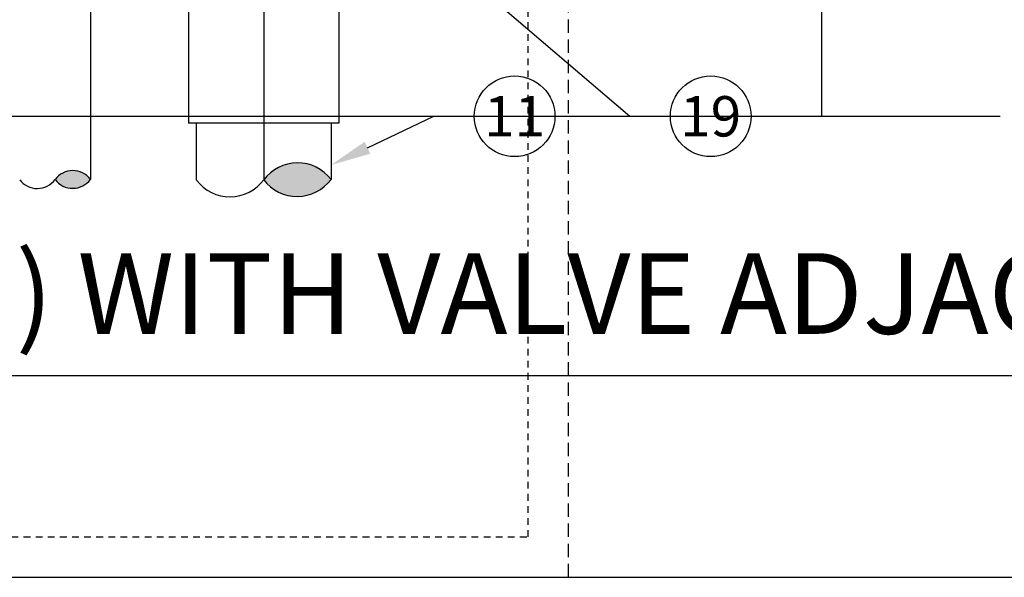
# Model space of a CAD drawing. Extents: x -3 to 179, y -14 to 83.
# Drawn here: x 30 to 48, y -4 to 7 of the extents above; entities that cross this region are included whole.
import ezdxf
from ezdxf import colors
from ezdxf.entities.mleader import LeaderData, LeaderLine
from ezdxf.enums import TextEntityAlignment as Align
from ezdxf.math import Vec2, Vec3

# ---------------------------------------------------------------- set-up
doc = ezdxf.new("R2010")
doc.units = 0
doc.header["$MEASUREMENT"] = 0
doc.linetypes.add('HIDDEN2', pattern=[0.1875, 0.125, -0.0625])
for name, color, linetype in [('HI-DETL-THIN', 1, 'Continuous'), ('HI-HTCH-FILL', 9, 'Continuous'), ('HI-PROD-OTLN', 3, 'Continuous'), ('HI-TEXT-STND', 2, 'Continuous')]:
    doc.layers.add(name, color=color, linetype=linetype)
doc.layers.add('HI-NPLT', color=252, linetype='HIDDEN2', plot=False)
doc.layers.add('REF', color=5, linetype='Continuous', plot=False)
doc.styles.add('HUNTER', font='ARIALN.TTF')
doc.styles.add('HUNTER BOLD', font='ARIALNB.TTF')
doc.styles.get("Standard").update_dxf_attribs({"font": 'arial.ttf'})

# ---------------------------------------------------------------- blocks, each defined once
blk = doc.blocks.new('_TagCircle')
at = {"transparency": 16777216}
blk.add_circle((0, 0), 0.125, dxfattribs=at)
at = {"transparency": 16777216, "style": 'HUNTER'}
blk.add_attdef('TAGNUMBER', text='', height=0.125, dxfattribs=at).set_placement((0, -0.0625), align=Align.CENTER)

msp = doc.modelspace()

# ---------------------------------------------------------------- hatches: boundary and pattern name
at = {"layer": 'HI-HTCH-FILL'}
for points in [[(35.9377, 3.6477, 0.5), (34.6877, 3.6408, 0.5)], [(31.4663, 3.6501, 0.5), (30.8089, 3.6465, 0.5)]]:
    msp.add_hatch(color=256, dxfattribs=at).paths.add_polyline_path(points)

# ---------------------------------------------------------------- linework, layer by layer
at = {"layer": 'HI-DETL-THIN'}
for points in [[(31.4664, 10.855), (31.4664, 3.6465)], [(33.4377, 3.634), (33.4377, 4.6971)], [(35.939, 4.6963), (35.9377, 3.6477)]]:
    msp.add_lwpolyline(points, dxfattribs=at)
for centre, radius, start, end in [((35.3153, 3.1755), 0.7813, 37.18388, 143.44408), ((31.1389, 3.4018), 0.4109, 37.18388, 143.44408), ((30.4788, 3.8913), 0.4109, 217.18388, 323.44408), ((31.1362, 3.8949), 0.4109, 217.18388, 323.44408), ((34.0601, 4.1062), 0.7813, 217.18388, 323.44408), ((35.3101, 4.113), 0.7813, 217.18388, 323.44408)]:
    msp.add_arc(centre, radius, start, end, dxfattribs=at)
at = {"layer": 'HI-NPLT', "ltscale": 2}
msp.add_lwpolyline([(-3.15, 38.75), (-3.15, -3.75), (40.35, -3.75), (40.35, 38.75)], close=True, dxfattribs=at)
at = {"layer": 'HI-NPLT'}
msp.add_lwpolyline([(-2.4, 38), (-2.4, -3), (39.6, -3), (39.6, 38)], close=True, dxfattribs=at)
at = {"layer": 'HI-PROD-OTLN'}
for points in [[(33.29, 7.0792), (33.2893, 4.6971)], [(36.0854, 7.0801), (36.0854, 4.6963)], [(36.0854, 4.6963), (33.2901, 4.6971)]]:
    msp.add_lwpolyline(points, dxfattribs=at)
at = {"layer": 'HI-TEXT-STND'}
msp.add_line((2.4, 0), (79.2039, 0), dxfattribs=at)
at = {"layer": 'REF'}
for points in [[(45.0527, 73.6739), (45.0527, 4.8227)], [(34.6877, 10.608), (34.6877, 3.6408)], [(1.5177, 4.8227), (48.3717, 4.8227)], [(-3.15, -3.75), (76.2039, -3.75)]]:
    msp.add_lwpolyline(points, dxfattribs=at)

# ---------------------------------------------------------------- texts
at = {"layer": 'HI-TEXT-STND', "insert": (3.2806, 0.3089), "char_height": 1.5, "attachment_point": 7, "style": 'HUNTER BOLD'}
msp.add_mtext('SYNTHETIC TURF KIT (STK-2) WITH VALVE ADJACENT HEAD IN SYNTHETIC TURF', dxfattribs=at)

# ---------------------------------------------------------------- leaders
at = {"layer": 'HI-TEXT-STND'}
ml = msp.add_multileader_block('Standard', dxfattribs=at)
ml.set_content('_TagCircle', color=256, scale=6)
ml.set_attribute('TAGNUMBER', '21', width=0)
ml.set_leader_properties()
ml.build(insert=Vec2(0, 0))
ml.multileader.update_dxf_attribs({"dogleg_length": 0.125, "arrow_head_size": 0.75, "scale": 6})
ctx = ml.context
ctx.base_point, ctx.scale, ctx.char_height, ctx.arrow_head_size, ctx.landing_gap_size, ctx.plane_origin = Vec3(121.858, 68.3945), 6, 0.6, 0.75, 0.3, Vec3(120.8443, 61.6903)
notes = []
notes.append((ctx, [(0, (0, 0, 0), (0, 0), (1, 0), 1, [])]))
ctx.block.insert = Vec3(122.608, 68.3945)
ml = msp.add_multileader_block('Standard', dxfattribs=at)
ml.set_content('_TagCircle', color=256, scale=6)
ml.set_attribute('TAGNUMBER', '19', width=0)
ml.set_leader_properties()
ml.build(insert=Vec2(0, 0))
ml.multileader.update_dxf_attribs({"dogleg_length": 0.125, "arrow_head_size": 0.75, "scale": 6})
ctx = ml.context
ctx.base_point, ctx.scale, ctx.char_height, ctx.arrow_head_size, ctx.landing_gap_size, ctx.plane_origin = Vec3(42.2442, 4.8227), 6, 0.6, 0.75, 0.3, Vec3(39.8808, 4.87)
notes.append((ctx, [(0, (1, 1, 0), (41.4942, 4.8227), (1, 0), 0.75, [(0, [(34.6877, 10.6635)], 0, [])])]))
ctx.block.insert = Vec3(42.9942, 4.8227)
ml = msp.add_multileader_block('Standard', dxfattribs=at)
ml.set_content('_TagCircle', color=256, scale=6)
ml.set_attribute('TAGNUMBER', '16', width=0)
ml.set_leader_properties()
ml.build(insert=Vec2(0, 0))
ml.multileader.update_dxf_attribs({"dogleg_length": 0.125, "arrow_head_size": 0.75, "scale": 6})
ctx = ml.context
ctx.base_point, ctx.scale, ctx.char_height, ctx.arrow_head_size, ctx.landing_gap_size, ctx.plane_origin = Vec3(98.0177, 4.8227), 6, 0.6, 0.75, 0.3, Vec3(94.5441, 4.87)
notes.append((ctx, [(0, (0, 0, 0), (0, 0), (1, 0), 1, [])]))
ctx.block.insert = Vec3(98.7677, 4.8227)
ml = msp.add_multileader_block('Standard', dxfattribs=at)
ml.set_content('_TagCircle', color=256, scale=6)
ml.set_attribute('TAGNUMBER', '11', width=0)
ml.set_leader_properties()
ml.build(insert=Vec2(0, 0))
ml.multileader.update_dxf_attribs({"dogleg_length": 0.125, "arrow_head_size": 0.75, "scale": 6})
ctx = ml.context
ctx.base_point, ctx.scale, ctx.char_height, ctx.arrow_head_size, ctx.landing_gap_size, ctx.plane_origin = Vec3(38.6001, 4.8227), 6, 0.6, 0.75, 0.3, Vec3(35.1265, 4.87)
notes.append((ctx, [(0, (1, 1, 0), (37.8501, 4.8227), (1, 0), 0.75, [(0, [(35.938, 3.917)], 0, [])])]))
ctx.block.insert = Vec3(39.3501, 4.8227)
for ctx, leaders in notes:
    for number, flags, end, landing, length, lines in leaders:
        leader = LeaderData()
        leader.index, (leader.has_last_leader_line, leader.has_dogleg_vector, leader.attachment_direction) = number, flags
        leader.last_leader_point, leader.dogleg_vector, leader.dogleg_length = Vec3(end), Vec3(landing), length
        for number, points, colour, breaks in lines:
            line = LeaderLine()
            line.index, line.vertices, line.color, line.breaks = number, Vec3.list(points), colors.encode_raw_color(colour), breaks
            leader.lines.append(line)
        ctx.leaders.append(leader)

doc.saveas('drawing.dxf')
